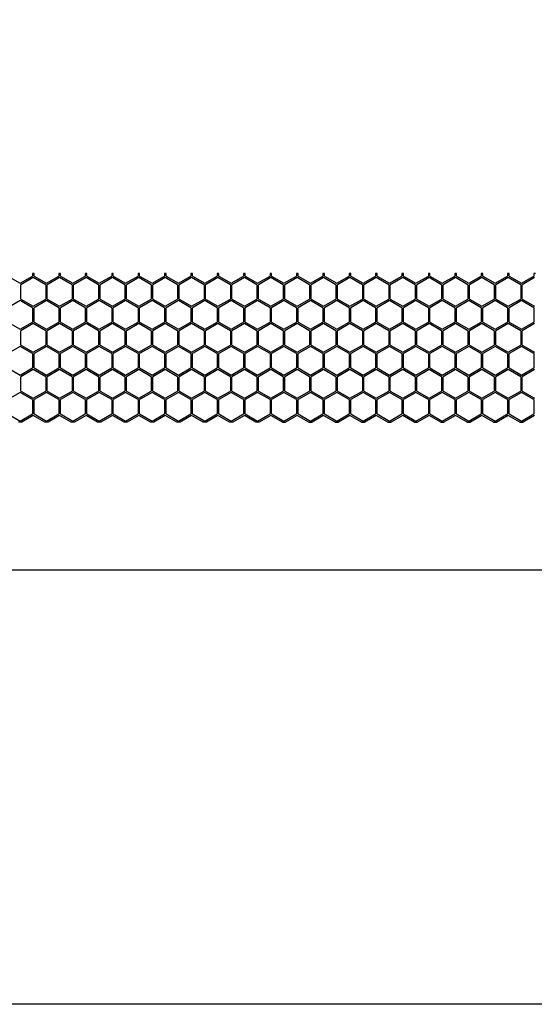
# Model space of a CAD drawing. Units: millimetres. Extents: x 38450 to 41659, y -3548 to -3017.
# Drawn here: x 41199 to 41265, y -3268 to -3142 of the extents above; entities that cross this region are included whole.
import ezdxf

# ---------------------------------------------------------------- set-up
doc = ezdxf.new("R2010")
doc.units = ezdxf.units.MM
doc.styles.get("Standard").update_dxf_attribs({"font": 'arial.ttf'})
doc.dimstyles.get("Standard").update_dxf_attribs({"dimtxt": 15, "dimasz": 10, "dimexe": 2, "dimexo": 5, "dimgap": 3, "dimtad": 0, "dimtih": 1, "dimtoh": 1, "dimdec": 0, "dimzin": 0, "dimdsep": 46, "dimtxsty": 'Standard', "dimcen": 0.09, "dimadec": 0, "dimazin": 0, "dimtfac": 1, "dimtdec": 0, "dimtofl": 0, "dimtmove": 0, "dimatfit": 3, "dimfxl": 1, "dimtolj": 1, "dimtzin": 0, "dimarcsym": 0})

# ---------------------------------------------------------------- blocks, each defined once
blk = doc.blocks.new('*D145')
at = {"color": 0, "lineweight": -2}
for p, q in [((40623.53, -3211.81), (40623.53, -3214.81)), ((40635.53, -3212.81), (41085.26, -3212.81)), ((41571.53, -3212.81), (41121.8, -3212.81)), ((41583.53, -3211.81), (41583.53, -3214.81))]:
    blk.add_line(p, q, dxfattribs=at)
at = {"color": 0, "lineweight": 70}
for points in [[(40635.53, -3210.81), (40635.53, -3214.81), (40623.53, -3212.81)], [(41571.53, -3214.81), (41571.53, -3210.81), (41583.53, -3212.81)]]:
    blk.add_solid(points, dxfattribs=at)
at = {"layer": 'Defpoints', "color": 0, "lineweight": 70}
for p in [(40623.53, -3193.8), (41583.53, -3193.88), (40623.53, -3212.81)]:
    blk.add_point(p, dxfattribs=at)
at = {"color": 0, "lineweight": -3, "insert": (41103.53, -3212.81), "char_height": 20, "attachment_point": 5}
blk.add_mtext('\\A1;\\H0.692308x;960', dxfattribs=at)

msp = doc.modelspace()

# ---------------------------------------------------------------- linework, layer by layer
at = {"color": 7, "linetype": 'Continuous'}
for p, q in [((41197.87, -3175.22), (41199.45, -3176.13)), ((41199.45, -3176.13), (41201.04, -3175.22)), ((41201.24, -3174.88), (41201.04, -3174.88)), ((41201.04, -3174.88), (41201.04, -3175.22)), ((41201.24, -3175.22), (41201.24, -3174.88)), ((41201.24, -3175.22), (41202.82, -3176.13)), ((41202.82, -3176.13), (41204.41, -3175.22)), ((41204.61, -3174.88), (41204.41, -3174.88)), ((41204.41, -3174.88), (41204.41, -3175.22)), ((41204.61, -3175.22), (41204.61, -3174.88)), ((41204.61, -3175.22), (41206.19, -3176.13)), ((41206.19, -3176.13), (41207.78, -3175.22)), ((41207.98, -3174.88), (41207.78, -3174.88)), ((41207.78, -3174.88), (41207.78, -3175.22)), ((41207.98, -3175.22), (41207.98, -3174.88)), ((41207.98, -3175.22), (41209.56, -3176.13)), ((41209.56, -3176.13), (41211.15, -3175.22)), ((41211.35, -3174.88), (41211.15, -3174.88)), ((41211.15, -3174.88), (41211.15, -3175.22)), ((41211.35, -3175.22), (41211.35, -3174.88)), ((41211.35, -3175.22), (41212.93, -3176.13)), ((41212.93, -3176.13), (41214.52, -3175.22)), ((41214.72, -3174.88), (41214.52, -3174.88)), ((41214.52, -3174.88), (41214.52, -3175.22)), ((41214.72, -3175.22), (41214.72, -3174.88)), ((41214.72, -3175.22), (41216.3, -3176.13)), ((41216.3, -3176.13), (41217.89, -3175.22)), ((41218.09, -3174.88), (41217.89, -3174.88)), ((41217.89, -3174.88), (41217.89, -3175.22)), ((41218.09, -3175.22), (41218.09, -3174.88)), ((41218.09, -3175.22), (41219.67, -3176.13)), ((41219.67, -3176.13), (41221.26, -3175.22)), ((41221.46, -3174.88), (41221.26, -3174.88)), ((41221.26, -3174.88), (41221.26, -3175.22)), ((41221.46, -3175.22), (41221.46, -3174.88)), ((41221.46, -3175.22), (41223.04, -3176.13)), ((41223.04, -3176.13), (41224.63, -3175.22)), ((41224.83, -3174.88), (41224.63, -3174.88)), ((41224.63, -3174.88), (41224.63, -3175.22)), ((41224.83, -3175.22), (41224.83, -3174.88)), ((41224.83, -3175.22), (41226.41, -3176.13)), ((41226.41, -3176.13), (41228, -3175.22)), ((41228.2, -3174.88), (41228, -3174.88)), ((41228, -3174.88), (41228, -3175.22)), ((41228.2, -3175.22), (41228.2, -3174.88)), ((41228.2, -3175.22), (41229.78, -3176.13)), ((41229.78, -3176.13), (41231.37, -3175.22)), ((41231.57, -3174.88), (41231.37, -3174.88)), ((41231.37, -3174.88), (41231.37, -3175.22)), ((41231.57, -3175.22), (41231.57, -3174.88)), ((41231.57, -3175.22), (41233.15, -3176.13)), ((41233.15, -3176.13), (41234.74, -3175.22)), ((41234.94, -3174.88), (41234.74, -3174.88)), ((41234.74, -3174.88), (41234.74, -3175.22)), ((41234.94, -3175.22), (41234.94, -3174.88)), ((41234.94, -3175.22), (41236.52, -3176.13)), ((41236.52, -3176.13), (41238.11, -3175.22)), ((41238.31, -3174.88), (41238.11, -3174.88)), ((41238.11, -3174.88), (41238.11, -3175.22)), ((41238.31, -3175.22), (41238.31, -3174.88)), ((41238.31, -3175.22), (41239.89, -3176.13)), ((41239.89, -3176.13), (41241.48, -3175.22)), ((41241.68, -3174.88), (41241.48, -3174.88)), ((41241.48, -3174.88), (41241.48, -3175.22)), ((41241.68, -3175.22), (41241.68, -3174.88)), ((41241.68, -3175.22), (41243.26, -3176.13)), ((41243.26, -3176.13), (41244.85, -3175.22)), ((41245.05, -3174.88), (41244.85, -3174.88)), ((41244.85, -3174.88), (41244.85, -3175.22)), ((41245.05, -3175.22), (41245.05, -3174.88)), ((41245.05, -3175.22), (41246.63, -3176.13)), ((41246.63, -3176.13), (41248.22, -3175.22)), ((41248.42, -3174.88), (41248.22, -3174.88)), ((41248.22, -3174.88), (41248.22, -3175.22)), ((41248.42, -3175.22), (41248.42, -3174.88)), ((41248.42, -3175.22), (41250, -3176.13)), ((41250, -3176.13), (41251.59, -3175.22)), ((41251.79, -3174.88), (41251.59, -3174.88)), ((41251.59, -3174.88), (41251.59, -3175.22)), ((41251.79, -3175.22), (41251.79, -3174.88)), ((41251.79, -3175.22), (41253.37, -3176.13)), ((41253.37, -3176.13), (41254.96, -3175.22)), ((41255.16, -3174.88), (41254.96, -3174.88)), ((41254.96, -3174.88), (41254.96, -3175.22)), ((41255.16, -3175.22), (41255.16, -3174.88)), ((41255.16, -3175.22), (41256.74, -3176.13)), ((41256.74, -3176.13), (41258.33, -3175.22)), ((41258.53, -3174.88), (41258.33, -3174.88)), ((41258.33, -3174.88), (41258.33, -3175.22)), ((41258.53, -3175.22), (41258.53, -3174.88)), ((41258.53, -3175.22), (41260.11, -3176.13)), ((41260.11, -3176.13), (41261.7, -3175.22)), ((41261.9, -3174.88), (41261.7, -3174.88)), ((41261.7, -3174.88), (41261.7, -3175.22)), ((41261.9, -3175.22), (41261.9, -3174.88)), ((41261.9, -3175.22), (41263.48, -3176.13)), ((41263.48, -3176.13), (41265.07, -3175.22)), ((41265.27, -3174.88), (41265.07, -3174.88)), ((41265.07, -3174.88), (41265.07, -3175.22)), ((41201.13, -3175.42), (41199.55, -3176.34)), ((41199.55, -3178.17), (41199.55, -3176.34)), ((41202.72, -3176.34), (41201.13, -3175.42)), ((41202.72, -3176.34), (41202.72, -3178.17)), ((41204.5, -3175.42), (41202.92, -3176.34)), ((41202.92, -3178.17), (41202.92, -3176.34)), ((41206.09, -3176.34), (41204.5, -3175.42)), ((41206.09, -3176.34), (41206.09, -3178.17)), ((41207.87, -3175.42), (41206.29, -3176.34)), ((41206.29, -3178.17), (41206.29, -3176.34)), ((41209.46, -3176.34), (41207.87, -3175.42)), ((41209.46, -3176.34), (41209.46, -3178.17)), ((41211.24, -3175.42), (41209.66, -3176.34)), ((41209.66, -3178.17), (41209.66, -3176.34)), ((41212.83, -3176.34), (41211.24, -3175.42)), ((41212.83, -3176.34), (41212.83, -3178.17)), ((41214.61, -3175.42), (41213.03, -3176.34)), ((41213.03, -3178.17), (41213.03, -3176.34)), ((41216.2, -3176.34), (41214.61, -3175.42)), ((41216.2, -3176.34), (41216.2, -3178.17)), ((41217.98, -3175.42), (41216.4, -3176.34)), ((41216.4, -3178.17), (41216.4, -3176.34)), ((41219.57, -3176.34), (41217.98, -3175.42)), ((41219.57, -3176.34), (41219.57, -3178.17)), ((41221.35, -3175.42), (41219.77, -3176.34)), ((41219.77, -3178.17), (41219.77, -3176.34)), ((41222.94, -3176.34), (41221.35, -3175.42)), ((41222.94, -3176.34), (41222.94, -3178.17)), ((41224.72, -3175.42), (41223.14, -3176.34)), ((41223.14, -3178.17), (41223.14, -3176.34)), ((41226.31, -3176.34), (41224.72, -3175.42)), ((41226.31, -3176.34), (41226.31, -3178.17)), ((41228.09, -3175.42), (41226.51, -3176.34)), ((41226.51, -3178.17), (41226.51, -3176.34)), ((41229.68, -3176.34), (41228.09, -3175.42)), ((41229.68, -3176.34), (41229.68, -3178.17)), ((41231.46, -3175.42), (41229.88, -3176.34)), ((41229.88, -3178.17), (41229.88, -3176.34)), ((41233.05, -3176.34), (41231.46, -3175.42)), ((41233.05, -3176.34), (41233.05, -3178.17)), ((41234.83, -3175.42), (41233.25, -3176.34)), ((41233.25, -3178.17), (41233.25, -3176.34)), ((41236.42, -3176.34), (41234.83, -3175.42)), ((41236.42, -3176.34), (41236.42, -3178.17)), ((41238.2, -3175.42), (41236.62, -3176.34)), ((41236.62, -3178.17), (41236.62, -3176.34)), ((41239.79, -3176.34), (41238.2, -3175.42)), ((41239.79, -3176.34), (41239.79, -3178.17)), ((41241.57, -3175.42), (41239.99, -3176.34)), ((41239.99, -3178.17), (41239.99, -3176.34)), ((41243.16, -3176.34), (41241.57, -3175.42)), ((41243.16, -3176.34), (41243.16, -3178.17)), ((41244.94, -3175.42), (41243.36, -3176.34)), ((41243.36, -3178.17), (41243.36, -3176.34)), ((41246.53, -3176.34), (41244.94, -3175.42)), ((41246.53, -3176.34), (41246.53, -3178.17)), ((41248.31, -3175.42), (41246.73, -3176.34)), ((41246.73, -3178.17), (41246.73, -3176.34)), ((41249.9, -3176.34), (41248.31, -3175.42)), ((41249.9, -3176.34), (41249.9, -3178.17)), ((41251.68, -3175.42), (41250.1, -3176.34)), ((41250.1, -3178.17), (41250.1, -3176.34)), ((41253.27, -3176.34), (41251.68, -3175.42)), ((41253.27, -3176.34), (41253.27, -3178.17)), ((41255.05, -3175.42), (41253.47, -3176.34)), ((41253.47, -3178.17), (41253.47, -3176.34)), ((41256.64, -3176.34), (41255.05, -3175.42)), ((41256.64, -3176.34), (41256.64, -3178.17)), ((41258.42, -3175.42), (41256.84, -3176.34)), ((41256.84, -3178.17), (41256.84, -3176.34)), ((41260.01, -3176.34), (41258.42, -3175.42)), ((41260.01, -3176.34), (41260.01, -3178.17)), ((41261.79, -3175.42), (41260.21, -3176.34)), ((41260.21, -3178.17), (41260.21, -3176.34)), ((41263.38, -3176.34), (41261.79, -3175.42)), ((41263.38, -3176.34), (41263.38, -3178.17)), ((41265.16, -3175.42), (41263.58, -3176.34)), ((41263.58, -3178.17), (41263.58, -3176.34)), ((41199.45, -3178.34), (41197.87, -3179.26)), ((41201.04, -3179.26), (41199.45, -3178.34)), ((41199.55, -3178.17), (41201.13, -3179.08)), ((41201.13, -3179.08), (41202.72, -3178.17)), ((41202.82, -3178.34), (41201.24, -3179.26)), ((41204.41, -3179.26), (41202.82, -3178.34)), ((41202.92, -3178.17), (41204.5, -3179.08)), ((41204.5, -3179.08), (41206.09, -3178.17)), ((41206.19, -3178.34), (41204.61, -3179.26)), ((41207.78, -3179.26), (41206.19, -3178.34)), ((41206.29, -3178.17), (41207.87, -3179.08)), ((41207.87, -3179.08), (41209.46, -3178.17)), ((41209.56, -3178.34), (41207.98, -3179.26)), ((41211.15, -3179.26), (41209.56, -3178.34)), ((41209.66, -3178.17), (41211.24, -3179.08)), ((41211.24, -3179.08), (41212.83, -3178.17)), ((41212.93, -3178.34), (41211.35, -3179.26)), ((41214.52, -3179.26), (41212.93, -3178.34)), ((41213.03, -3178.17), (41214.61, -3179.08)), ((41214.61, -3179.08), (41216.2, -3178.17)), ((41216.3, -3178.34), (41214.72, -3179.26)), ((41217.89, -3179.26), (41216.3, -3178.34)), ((41216.4, -3178.17), (41217.98, -3179.08)), ((41217.98, -3179.08), (41219.57, -3178.17)), ((41219.67, -3178.34), (41218.09, -3179.26)), ((41221.26, -3179.26), (41219.67, -3178.34)), ((41219.77, -3178.17), (41221.35, -3179.08)), ((41221.35, -3179.08), (41222.94, -3178.17)), ((41223.04, -3178.34), (41221.46, -3179.26)), ((41224.63, -3179.26), (41223.04, -3178.34)), ((41223.14, -3178.17), (41224.72, -3179.08)), ((41224.72, -3179.08), (41226.31, -3178.17)), ((41226.41, -3178.34), (41224.83, -3179.26)), ((41228, -3179.26), (41226.41, -3178.34)), ((41226.51, -3178.17), (41228.09, -3179.08)), ((41228.09, -3179.08), (41229.68, -3178.17)), ((41229.78, -3178.34), (41228.2, -3179.26)), ((41231.37, -3179.26), (41229.78, -3178.34)), ((41229.88, -3178.17), (41231.46, -3179.08)), ((41231.46, -3179.08), (41233.05, -3178.17)), ((41233.15, -3178.34), (41231.57, -3179.26)), ((41234.74, -3179.26), (41233.15, -3178.34)), ((41233.25, -3178.17), (41234.83, -3179.08)), ((41234.83, -3179.08), (41236.42, -3178.17)), ((41236.52, -3178.34), (41234.94, -3179.26)), ((41238.11, -3179.26), (41236.52, -3178.34)), ((41236.62, -3178.17), (41238.2, -3179.08)), ((41238.2, -3179.08), (41239.79, -3178.17)), ((41239.89, -3178.34), (41238.31, -3179.26)), ((41241.48, -3179.26), (41239.89, -3178.34)), ((41239.99, -3178.17), (41241.57, -3179.08)), ((41241.57, -3179.08), (41243.16, -3178.17)), ((41243.26, -3178.34), (41241.68, -3179.26)), ((41244.85, -3179.26), (41243.26, -3178.34)), ((41243.36, -3178.17), (41244.94, -3179.08)), ((41244.94, -3179.08), (41246.53, -3178.17)), ((41246.63, -3178.34), (41245.05, -3179.26)), ((41248.22, -3179.26), (41246.63, -3178.34)), ((41246.73, -3178.17), (41248.31, -3179.08)), ((41248.31, -3179.08), (41249.9, -3178.17)), ((41250, -3178.34), (41248.42, -3179.26)), ((41251.59, -3179.26), (41250, -3178.34)), ((41250.1, -3178.17), (41251.68, -3179.08)), ((41251.68, -3179.08), (41253.27, -3178.17)), ((41253.37, -3178.34), (41251.79, -3179.26)), ((41254.96, -3179.26), (41253.37, -3178.34)), ((41253.47, -3178.17), (41255.05, -3179.08)), ((41255.05, -3179.08), (41256.64, -3178.17)), ((41256.74, -3178.34), (41255.16, -3179.26)), ((41258.33, -3179.26), (41256.74, -3178.34)), ((41256.84, -3178.17), (41258.42, -3179.08)), ((41258.42, -3179.08), (41260.01, -3178.17)), ((41260.11, -3178.34), (41258.53, -3179.26)), ((41261.7, -3179.26), (41260.11, -3178.34)), ((41260.21, -3178.17), (41261.79, -3179.08)), ((41261.79, -3179.08), (41263.38, -3178.17)), ((41263.48, -3178.34), (41261.9, -3179.26)), ((41265.07, -3179.26), (41263.48, -3178.34)), ((41263.58, -3178.17), (41265.16, -3179.08)), ((41201.04, -3179.26), (41201.04, -3181.09)), ((41201.24, -3181.09), (41201.24, -3179.26)), ((41204.41, -3179.26), (41204.41, -3181.09)), ((41204.61, -3181.09), (41204.61, -3179.26)), ((41207.78, -3179.26), (41207.78, -3181.09)), ((41207.98, -3181.09), (41207.98, -3179.26)), ((41211.15, -3179.26), (41211.15, -3181.09)), ((41211.35, -3181.09), (41211.35, -3179.26)), ((41214.52, -3179.26), (41214.52, -3181.09)), ((41214.72, -3181.09), (41214.72, -3179.26)), ((41217.89, -3179.26), (41217.89, -3181.09)), ((41218.09, -3181.09), (41218.09, -3179.26)), ((41221.26, -3179.26), (41221.26, -3181.09)), ((41221.46, -3181.09), (41221.46, -3179.26)), ((41224.63, -3179.26), (41224.63, -3181.09)), ((41224.83, -3181.09), (41224.83, -3179.26)), ((41228, -3179.26), (41228, -3181.09)), ((41228.2, -3181.09), (41228.2, -3179.26)), ((41231.37, -3179.26), (41231.37, -3181.09)), ((41231.57, -3181.09), (41231.57, -3179.26)), ((41234.74, -3179.26), (41234.74, -3181.09)), ((41234.94, -3181.09), (41234.94, -3179.26)), ((41238.11, -3179.26), (41238.11, -3181.09)), ((41238.31, -3181.09), (41238.31, -3179.26)), ((41241.48, -3179.26), (41241.48, -3181.09)), ((41241.68, -3181.09), (41241.68, -3179.26)), ((41244.85, -3179.26), (41244.85, -3181.09)), ((41245.05, -3181.09), (41245.05, -3179.26)), ((41248.22, -3179.26), (41248.22, -3181.09)), ((41248.42, -3181.09), (41248.42, -3179.26)), ((41251.59, -3179.26), (41251.59, -3181.09)), ((41251.79, -3181.09), (41251.79, -3179.26)), ((41254.96, -3179.26), (41254.96, -3181.09)), ((41255.16, -3181.09), (41255.16, -3179.26)), ((41258.33, -3179.26), (41258.33, -3181.09)), ((41258.53, -3181.09), (41258.53, -3179.26)), ((41261.7, -3179.26), (41261.7, -3181.09)), ((41261.9, -3181.09), (41261.9, -3179.26)), ((41265.07, -3179.26), (41265.07, -3181.09)), ((41197.87, -3181.09), (41199.45, -3182)), ((41199.45, -3182), (41201.04, -3181.09)), ((41201.13, -3181.29), (41199.55, -3182.21)), ((41202.72, -3182.21), (41201.13, -3181.29)), ((41201.24, -3181.09), (41202.82, -3182)), ((41202.82, -3182), (41204.41, -3181.09)), ((41204.5, -3181.29), (41202.92, -3182.21)), ((41206.09, -3182.21), (41204.5, -3181.29)), ((41204.61, -3181.09), (41206.19, -3182)), ((41206.19, -3182), (41207.78, -3181.09)), ((41207.87, -3181.29), (41206.29, -3182.21)), ((41209.46, -3182.21), (41207.87, -3181.29)), ((41207.98, -3181.09), (41209.56, -3182)), ((41209.56, -3182), (41211.15, -3181.09)), ((41211.24, -3181.29), (41209.66, -3182.21)), ((41212.83, -3182.21), (41211.24, -3181.29)), ((41211.35, -3181.09), (41212.93, -3182)), ((41212.93, -3182), (41214.52, -3181.09)), ((41214.61, -3181.29), (41213.03, -3182.21)), ((41216.2, -3182.21), (41214.61, -3181.29)), ((41214.72, -3181.09), (41216.3, -3182)), ((41216.3, -3182), (41217.89, -3181.09)), ((41217.98, -3181.29), (41216.4, -3182.21)), ((41219.57, -3182.21), (41217.98, -3181.29)), ((41218.09, -3181.09), (41219.67, -3182)), ((41219.67, -3182), (41221.26, -3181.09)), ((41221.35, -3181.29), (41219.77, -3182.21)), ((41222.94, -3182.21), (41221.35, -3181.29)), ((41221.46, -3181.09), (41223.04, -3182)), ((41223.04, -3182), (41224.63, -3181.09)), ((41224.72, -3181.29), (41223.14, -3182.21)), ((41226.31, -3182.21), (41224.72, -3181.29)), ((41224.83, -3181.09), (41226.41, -3182)), ((41226.41, -3182), (41228, -3181.09)), ((41228.09, -3181.29), (41226.51, -3182.21)), ((41229.68, -3182.21), (41228.09, -3181.29)), ((41228.2, -3181.09), (41229.78, -3182)), ((41229.78, -3182), (41231.37, -3181.09)), ((41231.46, -3181.29), (41229.88, -3182.21)), ((41233.05, -3182.21), (41231.46, -3181.29)), ((41231.57, -3181.09), (41233.15, -3182)), ((41233.15, -3182), (41234.74, -3181.09)), ((41234.83, -3181.29), (41233.25, -3182.21)), ((41236.42, -3182.21), (41234.83, -3181.29)), ((41234.94, -3181.09), (41236.52, -3182)), ((41236.52, -3182), (41238.11, -3181.09)), ((41238.2, -3181.29), (41236.62, -3182.21)), ((41239.79, -3182.21), (41238.2, -3181.29)), ((41238.31, -3181.09), (41239.89, -3182)), ((41239.89, -3182), (41241.48, -3181.09)), ((41241.57, -3181.29), (41239.99, -3182.21)), ((41243.16, -3182.21), (41241.57, -3181.29)), ((41241.68, -3181.09), (41243.26, -3182)), ((41243.26, -3182), (41244.85, -3181.09)), ((41244.94, -3181.29), (41243.36, -3182.21)), ((41246.53, -3182.21), (41244.94, -3181.29)), ((41245.05, -3181.09), (41246.63, -3182)), ((41246.63, -3182), (41248.22, -3181.09)), ((41248.31, -3181.29), (41246.73, -3182.21)), ((41249.9, -3182.21), (41248.31, -3181.29)), ((41248.42, -3181.09), (41250, -3182)), ((41250, -3182), (41251.59, -3181.09)), ((41251.68, -3181.29), (41250.1, -3182.21)), ((41253.27, -3182.21), (41251.68, -3181.29)), ((41251.79, -3181.09), (41253.37, -3182)), ((41253.37, -3182), (41254.96, -3181.09)), ((41255.05, -3181.29), (41253.47, -3182.21)), ((41256.64, -3182.21), (41255.05, -3181.29)), ((41255.16, -3181.09), (41256.74, -3182)), ((41256.74, -3182), (41258.33, -3181.09)), ((41258.42, -3181.29), (41256.84, -3182.21)), ((41260.01, -3182.21), (41258.42, -3181.29)), ((41258.53, -3181.09), (41260.11, -3182)), ((41260.11, -3182), (41261.7, -3181.09)), ((41261.79, -3181.29), (41260.21, -3182.21)), ((41263.38, -3182.21), (41261.79, -3181.29)), ((41261.9, -3181.09), (41263.48, -3182)), ((41263.48, -3182), (41265.07, -3181.09)), ((41265.16, -3181.29), (41263.58, -3182.21)), ((41199.55, -3184.04), (41199.55, -3182.21)), ((41202.72, -3182.21), (41202.72, -3184.04)), ((41202.92, -3184.04), (41202.92, -3182.21)), ((41206.09, -3182.21), (41206.09, -3184.04)), ((41206.29, -3184.04), (41206.29, -3182.21)), ((41209.46, -3182.21), (41209.46, -3184.04)), ((41209.66, -3184.04), (41209.66, -3182.21)), ((41212.83, -3182.21), (41212.83, -3184.04)), ((41213.03, -3184.04), (41213.03, -3182.21)), ((41216.2, -3182.21), (41216.2, -3184.04)), ((41216.4, -3184.04), (41216.4, -3182.21)), ((41219.57, -3182.21), (41219.57, -3184.04)), ((41219.77, -3184.04), (41219.77, -3182.21)), ((41222.94, -3182.21), (41222.94, -3184.04)), ((41223.14, -3184.04), (41223.14, -3182.21)), ((41226.31, -3182.21), (41226.31, -3184.04)), ((41226.51, -3184.04), (41226.51, -3182.21)), ((41229.68, -3182.21), (41229.68, -3184.04)), ((41229.88, -3184.04), (41229.88, -3182.21)), ((41233.05, -3182.21), (41233.05, -3184.04)), ((41233.25, -3184.04), (41233.25, -3182.21)), ((41236.42, -3182.21), (41236.42, -3184.04)), ((41236.62, -3184.04), (41236.62, -3182.21)), ((41239.79, -3182.21), (41239.79, -3184.04)), ((41239.99, -3184.04), (41239.99, -3182.21)), ((41243.16, -3182.21), (41243.16, -3184.04)), ((41243.36, -3184.04), (41243.36, -3182.21)), ((41246.53, -3182.21), (41246.53, -3184.04)), ((41246.73, -3184.04), (41246.73, -3182.21)), ((41249.9, -3182.21), (41249.9, -3184.04)), ((41250.1, -3184.04), (41250.1, -3182.21)), ((41253.27, -3182.21), (41253.27, -3184.04)), ((41253.47, -3184.04), (41253.47, -3182.21)), ((41256.64, -3182.21), (41256.64, -3184.04)), ((41256.84, -3184.04), (41256.84, -3182.21)), ((41260.01, -3182.21), (41260.01, -3184.04)), ((41260.21, -3184.04), (41260.21, -3182.21)), ((41263.38, -3182.21), (41263.38, -3184.04)), ((41263.58, -3184.04), (41263.58, -3182.21)), ((41199.55, -3184.04), (41201.13, -3184.95)), ((41201.13, -3184.95), (41202.72, -3184.04)), ((41202.92, -3184.04), (41204.5, -3184.95)), ((41204.5, -3184.95), (41206.09, -3184.04)), ((41206.29, -3184.04), (41207.87, -3184.95)), ((41207.87, -3184.95), (41209.46, -3184.04)), ((41209.66, -3184.04), (41211.24, -3184.95)), ((41211.24, -3184.95), (41212.83, -3184.04)), ((41213.03, -3184.04), (41214.61, -3184.95)), ((41214.61, -3184.95), (41216.2, -3184.04)), ((41216.4, -3184.04), (41217.98, -3184.95)), ((41217.98, -3184.95), (41219.57, -3184.04)), ((41219.77, -3184.04), (41221.35, -3184.95)), ((41221.35, -3184.95), (41222.94, -3184.04)), ((41223.14, -3184.04), (41224.72, -3184.95)), ((41224.72, -3184.95), (41226.31, -3184.04)), ((41226.51, -3184.04), (41228.09, -3184.95)), ((41228.09, -3184.95), (41229.68, -3184.04)), ((41229.88, -3184.04), (41231.46, -3184.95)), ((41231.46, -3184.95), (41233.05, -3184.04)), ((41233.25, -3184.04), (41234.83, -3184.95)), ((41234.83, -3184.95), (41236.42, -3184.04)), ((41236.62, -3184.04), (41238.2, -3184.95)), ((41238.2, -3184.95), (41239.79, -3184.04)), ((41239.99, -3184.04), (41241.57, -3184.95)), ((41241.57, -3184.95), (41243.16, -3184.04)), ((41243.36, -3184.04), (41244.94, -3184.95)), ((41244.94, -3184.95), (41246.53, -3184.04)), ((41246.73, -3184.04), (41248.31, -3184.95)), ((41248.31, -3184.95), (41249.9, -3184.04)), ((41250.1, -3184.04), (41251.68, -3184.95)), ((41251.68, -3184.95), (41253.27, -3184.04)), ((41253.47, -3184.04), (41255.05, -3184.95)), ((41255.05, -3184.95), (41256.64, -3184.04)), ((41256.84, -3184.04), (41258.42, -3184.95)), ((41258.42, -3184.95), (41260.01, -3184.04)), ((41260.21, -3184.04), (41261.79, -3184.95)), ((41261.79, -3184.95), (41263.38, -3184.04)), ((41263.58, -3184.04), (41265.16, -3184.95)), ((41199.45, -3184.21), (41197.87, -3185.13)), ((41201.04, -3185.13), (41199.45, -3184.21)), ((41201.04, -3185.13), (41201.04, -3186.96)), ((41202.82, -3184.21), (41201.24, -3185.13)), ((41201.24, -3186.96), (41201.24, -3185.13)), ((41204.41, -3185.13), (41202.82, -3184.21)), ((41204.41, -3185.13), (41204.41, -3186.96)), ((41206.19, -3184.21), (41204.61, -3185.13)), ((41204.61, -3186.96), (41204.61, -3185.13)), ((41207.78, -3185.13), (41206.19, -3184.21)), ((41207.78, -3185.13), (41207.78, -3186.96)), ((41209.56, -3184.21), (41207.98, -3185.13)), ((41207.98, -3186.96), (41207.98, -3185.13)), ((41211.15, -3185.13), (41209.56, -3184.21)), ((41211.15, -3185.13), (41211.15, -3186.96)), ((41212.93, -3184.21), (41211.35, -3185.13)), ((41211.35, -3186.96), (41211.35, -3185.13)), ((41214.52, -3185.13), (41212.93, -3184.21)), ((41214.52, -3185.13), (41214.52, -3186.96)), ((41216.3, -3184.21), (41214.72, -3185.13)), ((41214.72, -3186.96), (41214.72, -3185.13)), ((41217.89, -3185.13), (41216.3, -3184.21)), ((41217.89, -3185.13), (41217.89, -3186.96)), ((41219.67, -3184.21), (41218.09, -3185.13)), ((41218.09, -3186.96), (41218.09, -3185.13)), ((41221.26, -3185.13), (41219.67, -3184.21)), ((41221.26, -3185.13), (41221.26, -3186.96)), ((41223.04, -3184.21), (41221.46, -3185.13)), ((41221.46, -3186.96), (41221.46, -3185.13)), ((41224.63, -3185.13), (41223.04, -3184.21)), ((41224.63, -3185.13), (41224.63, -3186.96)), ((41226.41, -3184.21), (41224.83, -3185.13)), ((41224.83, -3186.96), (41224.83, -3185.13)), ((41228, -3185.13), (41226.41, -3184.21)), ((41228, -3185.13), (41228, -3186.96)), ((41229.78, -3184.21), (41228.2, -3185.13)), ((41228.2, -3186.96), (41228.2, -3185.13)), ((41231.37, -3185.13), (41229.78, -3184.21)), ((41231.37, -3185.13), (41231.37, -3186.96)), ((41233.15, -3184.21), (41231.57, -3185.13)), ((41231.57, -3186.96), (41231.57, -3185.13)), ((41234.74, -3185.13), (41233.15, -3184.21)), ((41234.74, -3185.13), (41234.74, -3186.96)), ((41236.52, -3184.21), (41234.94, -3185.13)), ((41234.94, -3186.96), (41234.94, -3185.13)), ((41238.11, -3185.13), (41236.52, -3184.21)), ((41238.11, -3185.13), (41238.11, -3186.96)), ((41239.89, -3184.21), (41238.31, -3185.13)), ((41238.31, -3186.96), (41238.31, -3185.13)), ((41241.48, -3185.13), (41239.89, -3184.21)), ((41241.48, -3185.13), (41241.48, -3186.96)), ((41243.26, -3184.21), (41241.68, -3185.13)), ((41241.68, -3186.96), (41241.68, -3185.13)), ((41244.85, -3185.13), (41243.26, -3184.21)), ((41244.85, -3185.13), (41244.85, -3186.96)), ((41246.63, -3184.21), (41245.05, -3185.13)), ((41245.05, -3186.96), (41245.05, -3185.13)), ((41248.22, -3185.13), (41246.63, -3184.21)), ((41248.22, -3185.13), (41248.22, -3186.96)), ((41250, -3184.21), (41248.42, -3185.13)), ((41248.42, -3186.96), (41248.42, -3185.13)), ((41251.59, -3185.13), (41250, -3184.21)), ((41251.59, -3185.13), (41251.59, -3186.96)), ((41253.37, -3184.21), (41251.79, -3185.13)), ((41251.79, -3186.96), (41251.79, -3185.13)), ((41254.96, -3185.13), (41253.37, -3184.21)), ((41254.96, -3185.13), (41254.96, -3186.96)), ((41256.74, -3184.21), (41255.16, -3185.13)), ((41255.16, -3186.96), (41255.16, -3185.13)), ((41258.33, -3185.13), (41256.74, -3184.21)), ((41258.33, -3185.13), (41258.33, -3186.96)), ((41260.11, -3184.21), (41258.53, -3185.13)), ((41258.53, -3186.96), (41258.53, -3185.13)), ((41261.7, -3185.13), (41260.11, -3184.21)), ((41261.7, -3185.13), (41261.7, -3186.96)), ((41263.48, -3184.21), (41261.9, -3185.13)), ((41261.9, -3186.96), (41261.9, -3185.13)), ((41265.07, -3185.13), (41263.48, -3184.21)), ((41265.07, -3185.13), (41265.07, -3186.96)), ((41197.87, -3186.96), (41199.45, -3187.87)), ((41199.45, -3187.87), (41201.04, -3186.96)), ((41201.13, -3187.16), (41199.55, -3188.08)), ((41202.72, -3188.08), (41201.13, -3187.16)), ((41201.24, -3186.96), (41202.82, -3187.87)), ((41202.82, -3187.87), (41204.41, -3186.96)), ((41204.5, -3187.16), (41202.92, -3188.08)), ((41206.09, -3188.08), (41204.5, -3187.16)), ((41204.61, -3186.96), (41206.19, -3187.87)), ((41206.19, -3187.87), (41207.78, -3186.96)), ((41207.87, -3187.16), (41206.29, -3188.08)), ((41209.46, -3188.08), (41207.87, -3187.16)), ((41207.98, -3186.96), (41209.56, -3187.87)), ((41209.56, -3187.87), (41211.15, -3186.96)), ((41211.24, -3187.16), (41209.66, -3188.08)), ((41212.83, -3188.08), (41211.24, -3187.16)), ((41211.35, -3186.96), (41212.93, -3187.87)), ((41212.93, -3187.87), (41214.52, -3186.96)), ((41214.61, -3187.16), (41213.03, -3188.08)), ((41216.2, -3188.08), (41214.61, -3187.16)), ((41214.72, -3186.96), (41216.3, -3187.87)), ((41216.3, -3187.87), (41217.89, -3186.96)), ((41217.98, -3187.16), (41216.4, -3188.08)), ((41219.57, -3188.08), (41217.98, -3187.16)), ((41218.09, -3186.96), (41219.67, -3187.87)), ((41219.67, -3187.87), (41221.26, -3186.96)), ((41221.35, -3187.16), (41219.77, -3188.08)), ((41222.94, -3188.08), (41221.35, -3187.16)), ((41221.46, -3186.96), (41223.04, -3187.87)), ((41223.04, -3187.87), (41224.63, -3186.96)), ((41224.72, -3187.16), (41223.14, -3188.08)), ((41226.31, -3188.08), (41224.72, -3187.16)), ((41224.83, -3186.96), (41226.41, -3187.87)), ((41226.41, -3187.87), (41228, -3186.96)), ((41228.09, -3187.16), (41226.51, -3188.08)), ((41229.68, -3188.08), (41228.09, -3187.16)), ((41228.2, -3186.96), (41229.78, -3187.87)), ((41229.78, -3187.87), (41231.37, -3186.96)), ((41231.46, -3187.16), (41229.88, -3188.08)), ((41233.05, -3188.08), (41231.46, -3187.16)), ((41231.57, -3186.96), (41233.15, -3187.87)), ((41233.15, -3187.87), (41234.74, -3186.96)), ((41234.83, -3187.16), (41233.25, -3188.08)), ((41236.42, -3188.08), (41234.83, -3187.16)), ((41234.94, -3186.96), (41236.52, -3187.87)), ((41236.52, -3187.87), (41238.11, -3186.96)), ((41238.2, -3187.16), (41236.62, -3188.08)), ((41239.79, -3188.08), (41238.2, -3187.16)), ((41238.31, -3186.96), (41239.89, -3187.87)), ((41239.89, -3187.87), (41241.48, -3186.96)), ((41241.57, -3187.16), (41239.99, -3188.08)), ((41243.16, -3188.08), (41241.57, -3187.16)), ((41241.68, -3186.96), (41243.26, -3187.87)), ((41243.26, -3187.87), (41244.85, -3186.96)), ((41244.94, -3187.16), (41243.36, -3188.08)), ((41246.53, -3188.08), (41244.94, -3187.16)), ((41245.05, -3186.96), (41246.63, -3187.87)), ((41246.63, -3187.87), (41248.22, -3186.96)), ((41248.31, -3187.16), (41246.73, -3188.08)), ((41249.9, -3188.08), (41248.31, -3187.16)), ((41248.42, -3186.96), (41250, -3187.87)), ((41250, -3187.87), (41251.59, -3186.96)), ((41251.68, -3187.16), (41250.1, -3188.08)), ((41253.27, -3188.08), (41251.68, -3187.16)), ((41251.79, -3186.96), (41253.37, -3187.87)), ((41253.37, -3187.87), (41254.96, -3186.96)), ((41255.05, -3187.16), (41253.47, -3188.08)), ((41256.64, -3188.08), (41255.05, -3187.16)), ((41255.16, -3186.96), (41256.74, -3187.87)), ((41256.74, -3187.87), (41258.33, -3186.96)), ((41258.42, -3187.16), (41256.84, -3188.08)), ((41260.01, -3188.08), (41258.42, -3187.16)), ((41258.53, -3186.96), (41260.11, -3187.87)), ((41260.11, -3187.87), (41261.7, -3186.96)), ((41261.79, -3187.16), (41260.21, -3188.08)), ((41263.38, -3188.08), (41261.79, -3187.16)), ((41261.9, -3186.96), (41263.48, -3187.87)), ((41263.48, -3187.87), (41265.07, -3186.96)), ((41265.16, -3187.16), (41263.58, -3188.08)), ((41199.55, -3189.91), (41199.55, -3188.08)), ((41202.72, -3188.08), (41202.72, -3189.91)), ((41202.92, -3189.91), (41202.92, -3188.08)), ((41206.09, -3188.08), (41206.09, -3189.91)), ((41206.29, -3189.91), (41206.29, -3188.08)), ((41209.46, -3188.08), (41209.46, -3189.91)), ((41209.66, -3189.91), (41209.66, -3188.08)), ((41212.83, -3188.08), (41212.83, -3189.91)), ((41213.03, -3189.91), (41213.03, -3188.08)), ((41216.2, -3188.08), (41216.2, -3189.91)), ((41216.4, -3189.91), (41216.4, -3188.08)), ((41219.57, -3188.08), (41219.57, -3189.91)), ((41219.77, -3189.91), (41219.77, -3188.08)), ((41222.94, -3188.08), (41222.94, -3189.91)), ((41223.14, -3189.91), (41223.14, -3188.08)), ((41226.31, -3188.08), (41226.31, -3189.91)), ((41226.51, -3189.91), (41226.51, -3188.08)), ((41229.68, -3188.08), (41229.68, -3189.91)), ((41229.88, -3189.91), (41229.88, -3188.08)), ((41233.05, -3188.08), (41233.05, -3189.91)), ((41233.25, -3189.91), (41233.25, -3188.08)), ((41236.42, -3188.08), (41236.42, -3189.91)), ((41236.62, -3189.91), (41236.62, -3188.08)), ((41239.79, -3188.08), (41239.79, -3189.91)), ((41239.99, -3189.91), (41239.99, -3188.08)), ((41243.16, -3188.08), (41243.16, -3189.91)), ((41243.36, -3189.91), (41243.36, -3188.08)), ((41246.53, -3188.08), (41246.53, -3189.91)), ((41246.73, -3189.91), (41246.73, -3188.08)), ((41249.9, -3188.08), (41249.9, -3189.91)), ((41250.1, -3189.91), (41250.1, -3188.08)), ((41253.27, -3188.08), (41253.27, -3189.91)), ((41253.47, -3189.91), (41253.47, -3188.08)), ((41256.64, -3188.08), (41256.64, -3189.91)), ((41256.84, -3189.91), (41256.84, -3188.08)), ((41260.01, -3188.08), (41260.01, -3189.91)), ((41260.21, -3189.91), (41260.21, -3188.08)), ((41263.38, -3188.08), (41263.38, -3189.91)), ((41263.58, -3189.91), (41263.58, -3188.08)), ((41199.45, -3190.08), (41197.87, -3191)), ((41201.04, -3191), (41199.45, -3190.08)), ((41199.55, -3189.91), (41201.13, -3190.82)), ((41201.13, -3190.82), (41202.72, -3189.91)), ((41202.82, -3190.08), (41201.24, -3191)), ((41204.41, -3191), (41202.82, -3190.08)), ((41202.92, -3189.91), (41204.5, -3190.82)), ((41204.5, -3190.82), (41206.09, -3189.91)), ((41206.19, -3190.08), (41204.61, -3191)), ((41207.78, -3191), (41206.19, -3190.08)), ((41206.29, -3189.91), (41207.87, -3190.82)), ((41207.87, -3190.82), (41209.46, -3189.91)), ((41209.56, -3190.08), (41207.98, -3191)), ((41211.15, -3191), (41209.56, -3190.08)), ((41209.66, -3189.91), (41211.24, -3190.82)), ((41211.24, -3190.82), (41212.83, -3189.91)), ((41212.93, -3190.08), (41211.35, -3191)), ((41214.52, -3191), (41212.93, -3190.08)), ((41213.03, -3189.91), (41214.61, -3190.82)), ((41214.61, -3190.82), (41216.2, -3189.91)), ((41216.3, -3190.08), (41214.72, -3191)), ((41217.89, -3191), (41216.3, -3190.08)), ((41216.4, -3189.91), (41217.98, -3190.82)), ((41217.98, -3190.82), (41219.57, -3189.91)), ((41219.67, -3190.08), (41218.09, -3191)), ((41221.26, -3191), (41219.67, -3190.08)), ((41219.77, -3189.91), (41221.35, -3190.82)), ((41221.35, -3190.82), (41222.94, -3189.91)), ((41223.04, -3190.08), (41221.46, -3191)), ((41224.63, -3191), (41223.04, -3190.08)), ((41223.14, -3189.91), (41224.72, -3190.82)), ((41224.72, -3190.82), (41226.31, -3189.91)), ((41226.41, -3190.08), (41224.83, -3191)), ((41228, -3191), (41226.41, -3190.08)), ((41226.51, -3189.91), (41228.09, -3190.82)), ((41228.09, -3190.82), (41229.68, -3189.91)), ((41229.78, -3190.08), (41228.2, -3191)), ((41231.37, -3191), (41229.78, -3190.08)), ((41229.88, -3189.91), (41231.46, -3190.82)), ((41231.46, -3190.82), (41233.05, -3189.91)), ((41233.15, -3190.08), (41231.57, -3191)), ((41234.74, -3191), (41233.15, -3190.08)), ((41233.25, -3189.91), (41234.83, -3190.82)), ((41234.83, -3190.82), (41236.42, -3189.91)), ((41236.52, -3190.08), (41234.94, -3191)), ((41238.11, -3191), (41236.52, -3190.08)), ((41236.62, -3189.91), (41238.2, -3190.82)), ((41238.2, -3190.82), (41239.79, -3189.91)), ((41239.89, -3190.08), (41238.31, -3191)), ((41241.48, -3191), (41239.89, -3190.08)), ((41239.99, -3189.91), (41241.57, -3190.82)), ((41241.57, -3190.82), (41243.16, -3189.91)), ((41243.26, -3190.08), (41241.68, -3191)), ((41244.85, -3191), (41243.26, -3190.08)), ((41243.36, -3189.91), (41244.94, -3190.82)), ((41244.94, -3190.82), (41246.53, -3189.91)), ((41246.63, -3190.08), (41245.05, -3191)), ((41248.22, -3191), (41246.63, -3190.08)), ((41246.73, -3189.91), (41248.31, -3190.82)), ((41248.31, -3190.82), (41249.9, -3189.91)), ((41250, -3190.08), (41248.42, -3191)), ((41251.59, -3191), (41250, -3190.08)), ((41250.1, -3189.91), (41251.68, -3190.82)), ((41251.68, -3190.82), (41253.27, -3189.91)), ((41253.37, -3190.08), (41251.79, -3191)), ((41254.96, -3191), (41253.37, -3190.08)), ((41253.47, -3189.91), (41255.05, -3190.82)), ((41255.05, -3190.82), (41256.64, -3189.91)), ((41256.74, -3190.08), (41255.16, -3191)), ((41258.33, -3191), (41256.74, -3190.08)), ((41256.84, -3189.91), (41258.42, -3190.82)), ((41258.42, -3190.82), (41260.01, -3189.91)), ((41260.11, -3190.08), (41258.53, -3191)), ((41261.7, -3191), (41260.11, -3190.08)), ((41260.21, -3189.91), (41261.79, -3190.82)), ((41261.79, -3190.82), (41263.38, -3189.91)), ((41263.48, -3190.08), (41261.9, -3191)), ((41265.07, -3191), (41263.48, -3190.08)), ((41263.58, -3189.91), (41265.16, -3190.82)), ((41201.04, -3191), (41201.04, -3192.83)), ((41201.24, -3192.83), (41201.24, -3191)), ((41204.41, -3191), (41204.41, -3192.83)), ((41204.61, -3192.83), (41204.61, -3191)), ((41207.78, -3191), (41207.78, -3192.83)), ((41207.98, -3192.83), (41207.98, -3191)), ((41211.15, -3191), (41211.15, -3192.83)), ((41211.35, -3192.83), (41211.35, -3191)), ((41214.52, -3191), (41214.52, -3192.83)), ((41214.72, -3192.83), (41214.72, -3191)), ((41217.89, -3191), (41217.89, -3192.83)), ((41218.09, -3192.83), (41218.09, -3191)), ((41221.26, -3191), (41221.26, -3192.83)), ((41221.46, -3192.83), (41221.46, -3191)), ((41224.63, -3191), (41224.63, -3192.83)), ((41224.83, -3192.83), (41224.83, -3191)), ((41228, -3191), (41228, -3192.83)), ((41228.2, -3192.83), (41228.2, -3191)), ((41231.37, -3191), (41231.37, -3192.83)), ((41231.57, -3192.83), (41231.57, -3191)), ((41234.74, -3191), (41234.74, -3192.83)), ((41234.94, -3192.83), (41234.94, -3191)), ((41238.11, -3191), (41238.11, -3192.83)), ((41238.31, -3192.83), (41238.31, -3191)), ((41241.48, -3191), (41241.48, -3192.83)), ((41241.68, -3192.83), (41241.68, -3191)), ((41244.85, -3191), (41244.85, -3192.83)), ((41245.05, -3192.83), (41245.05, -3191)), ((41248.22, -3191), (41248.22, -3192.83)), ((41248.42, -3192.83), (41248.42, -3191)), ((41251.59, -3191), (41251.59, -3192.83)), ((41251.79, -3192.83), (41251.79, -3191)), ((41254.96, -3191), (41254.96, -3192.83)), ((41255.16, -3192.83), (41255.16, -3191)), ((41258.33, -3191), (41258.33, -3192.83)), ((41258.53, -3192.83), (41258.53, -3191)), ((41261.7, -3191), (41261.7, -3192.83)), ((41261.9, -3192.83), (41261.9, -3191)), ((41265.07, -3191), (41265.07, -3192.83)), ((41197.87, -3192.83), (41199.45, -3193.74)), ((41199.45, -3193.74), (41201.04, -3192.83)), ((41201.24, -3192.83), (41202.82, -3193.74)), ((41202.82, -3193.74), (41204.41, -3192.83)), ((41204.61, -3192.83), (41206.19, -3193.74)), ((41206.19, -3193.74), (41207.78, -3192.83)), ((41207.98, -3192.83), (41209.56, -3193.74)), ((41209.56, -3193.74), (41211.15, -3192.83)), ((41211.35, -3192.83), (41212.93, -3193.74)), ((41212.93, -3193.74), (41214.52, -3192.83)), ((41214.72, -3192.83), (41216.3, -3193.74)), ((41216.3, -3193.74), (41217.89, -3192.83)), ((41218.09, -3192.83), (41219.67, -3193.74)), ((41219.67, -3193.74), (41221.26, -3192.83)), ((41221.46, -3192.83), (41223.04, -3193.74)), ((41223.04, -3193.74), (41224.63, -3192.83)), ((41224.83, -3192.83), (41226.41, -3193.74)), ((41226.41, -3193.74), (41228, -3192.83)), ((41228.2, -3192.83), (41229.78, -3193.74)), ((41229.78, -3193.74), (41231.37, -3192.83)), ((41231.57, -3192.83), (41233.15, -3193.74)), ((41233.15, -3193.74), (41234.74, -3192.83)), ((41234.94, -3192.83), (41236.52, -3193.74)), ((41236.52, -3193.74), (41238.11, -3192.83)), ((41238.31, -3192.83), (41239.89, -3193.74)), ((41239.89, -3193.74), (41241.48, -3192.83)), ((41241.68, -3192.83), (41243.26, -3193.74)), ((41243.26, -3193.74), (41244.85, -3192.83)), ((41245.05, -3192.83), (41246.63, -3193.74)), ((41246.63, -3193.74), (41248.22, -3192.83)), ((41248.42, -3192.83), (41250, -3193.74)), ((41250, -3193.74), (41251.59, -3192.83)), ((41251.79, -3192.83), (41253.37, -3193.74)), ((41253.37, -3193.74), (41254.96, -3192.83)), ((41255.16, -3192.83), (41256.74, -3193.74)), ((41256.74, -3193.74), (41258.33, -3192.83)), ((41258.53, -3192.83), (41260.11, -3193.74)), ((41260.11, -3193.74), (41261.7, -3192.83)), ((41261.9, -3192.83), (41263.48, -3193.74)), ((41263.48, -3193.74), (41265.07, -3192.83)), ((41199.66, -3193.88), (41199.24, -3193.88)), ((41201.13, -3193.03), (41199.66, -3193.88)), ((41202.61, -3193.88), (41201.13, -3193.03)), ((41203.03, -3193.88), (41202.61, -3193.88)), ((41204.5, -3193.03), (41203.03, -3193.88)), ((41205.98, -3193.88), (41204.5, -3193.03)), ((41206.4, -3193.88), (41205.98, -3193.88)), ((41207.87, -3193.03), (41206.4, -3193.88)), ((41209.35, -3193.88), (41207.87, -3193.03)), ((41209.77, -3193.88), (41209.35, -3193.88)), ((41211.24, -3193.03), (41209.77, -3193.88)), ((41212.72, -3193.88), (41211.24, -3193.03)), ((41213.14, -3193.88), (41212.72, -3193.88)), ((41214.61, -3193.03), (41213.14, -3193.88)), ((41216.09, -3193.88), (41214.61, -3193.03)), ((41216.51, -3193.88), (41216.09, -3193.88)), ((41217.98, -3193.03), (41216.51, -3193.88)), ((41219.46, -3193.88), (41217.98, -3193.03)), ((41219.88, -3193.88), (41219.46, -3193.88)), ((41221.35, -3193.03), (41219.88, -3193.88)), ((41222.83, -3193.88), (41221.35, -3193.03)), ((41223.25, -3193.88), (41222.83, -3193.88)), ((41224.72, -3193.03), (41223.25, -3193.88)), ((41226.2, -3193.88), (41224.72, -3193.03)), ((41226.62, -3193.88), (41226.2, -3193.88)), ((41228.09, -3193.03), (41226.62, -3193.88)), ((41229.57, -3193.88), (41228.09, -3193.03)), ((41229.99, -3193.88), (41229.57, -3193.88)), ((41231.46, -3193.03), (41229.99, -3193.88)), ((41232.94, -3193.88), (41231.46, -3193.03)), ((41232.94, -3193.88), (41233.36, -3193.88)), ((41234.83, -3193.03), (41233.36, -3193.88)), ((41236.31, -3193.88), (41234.83, -3193.03)), ((41236.31, -3193.88), (41236.73, -3193.88)), ((41238.2, -3193.03), (41236.73, -3193.88)), ((41239.68, -3193.88), (41238.2, -3193.03)), ((41239.68, -3193.88), (41240.1, -3193.88)), ((41241.57, -3193.03), (41240.1, -3193.88)), ((41243.05, -3193.88), (41241.57, -3193.03)), ((41243.05, -3193.88), (41243.47, -3193.88)), ((41244.94, -3193.03), (41243.47, -3193.88)), ((41246.42, -3193.88), (41244.94, -3193.03)), ((41246.42, -3193.88), (41246.84, -3193.88)), ((41248.31, -3193.03), (41246.84, -3193.88)), ((41249.79, -3193.88), (41248.31, -3193.03)), ((41249.79, -3193.88), (41250.21, -3193.88)), ((41251.68, -3193.03), (41250.21, -3193.88)), ((41253.16, -3193.88), (41251.68, -3193.03)), ((41253.16, -3193.88), (41253.58, -3193.88)), ((41255.05, -3193.03), (41253.58, -3193.88)), ((41256.53, -3193.88), (41255.05, -3193.03)), ((41256.53, -3193.88), (41256.95, -3193.88)), ((41258.42, -3193.03), (41256.95, -3193.88)), ((41259.9, -3193.88), (41258.42, -3193.03)), ((41259.9, -3193.88), (41260.32, -3193.88)), ((41261.79, -3193.03), (41260.32, -3193.88)), ((41263.27, -3193.88), (41261.79, -3193.03)), ((41263.27, -3193.88), (41263.69, -3193.88)), ((41265.16, -3193.03), (41263.69, -3193.88))]:
    msp.add_line(p, q, dxfattribs=at)
at = {"color": 1, "linetype": 'Continuous', "lineweight": -3}
msp.add_lwpolyline([(40606.69, -3016.66), (41656.98, -3016.66), (41656.98, -3268.26), (40606.69, -3268.26)], close=True, dxfattribs=at)

# ---------------------------------------------------------------- dimensions: what is measured, and where the dimension line sits
at = {"color": 3, "lineweight": -3}
dim = msp.add_linear_dim(base=(40623.53, -3212.81), p1=(41583.53, -3193.88), p2=(40623.53, -3193.8), text='\\H0.692308x;<>', dimstyle='Standard', override={"dimtxt": 20, "dimasz": 12}, dxfattribs=at)
dim.commit()
dim.dimension.update_dxf_attribs({"geometry": '*D145', "text_midpoint": (41103.53, -3212.81), "dimtype": 160})

doc.saveas('drawing.dxf')
